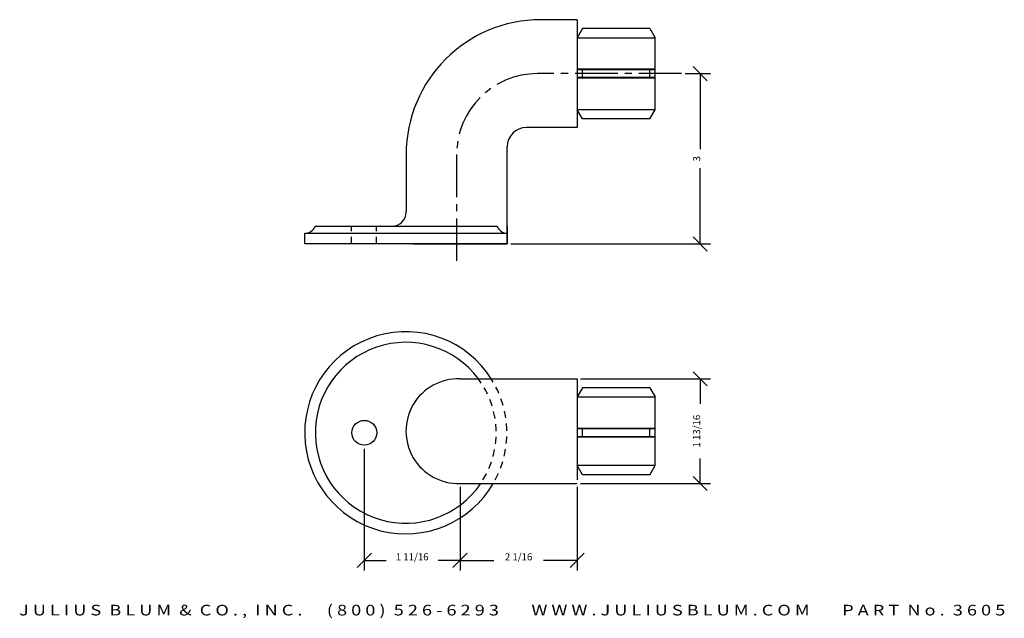
# Model space of a CAD drawing. Extents: x 0.1 to 17.5, y -31.1 to -20.6.
import ezdxf
from ezdxf.enums import TextEntityAlignment as Align

# ---------------------------------------------------------------- set-up
doc = ezdxf.new("R2010")
doc.units = 0
doc.header["$MEASUREMENT"] = 0
doc.linetypes.add('CENTER2', pattern=[1.125, 0.75, -0.125, 0.125, -0.125])
doc.linetypes.add('HIDDEN2', pattern=[0.1875, 0.125, -0.0625])
doc.layers.get('0').update_dxf_attribs({"linetype": 'CONTINUOUS'})
doc.layers.get('DEFPOINTS').update_dxf_attribs({"linetype": 'CONTINUOUS'})
for name, color, linetype in [('ADP1DETAIL', 7, 'CONTINUOUS'), ('ADP2DETAIL', 5, 'CONTINUOUS'), ('ADP3DETAIL', 1, 'CONTINUOUS'), ('ADPDIM', 3, 'CONTINUOUS')]:
    doc.layers.add(name, color=color, linetype=linetype)
doc.styles.add('ARIAL_WIDE', font='ARIAL.TTF', dxfattribs={"width": 1.25})
doc.dimstyles.get("Standard").update_dxf_attribs({"dimtxt": 0.18, "dimasz": 0.18, "dimexe": 0.18, "dimexo": 0.0625, "dimgap": 0.09, "dimtad": 0, "dimtih": 1, "dimtoh": 1, "dimdec": 4, "dimzin": 0, "dimtxsty": 'STANDARD', "dimcen": 0.09, "dimazin": 3, "dimtfac": 1, "dimtdec": 4, "dimtofl": 0, "dimtmove": 0, "dimatfit": 3, "dimtolj": 1, "dimtzin": 0})

# ---------------------------------------------------------------- blocks, each defined once
blk = doc.blocks.new('*D1')
at = {"color": 0, "linetype": 'BYBLOCK'}
for p, q in [((12.253, -27.033), (12.003, -26.783)), ((10.021, -26.908), (12.308, -26.908)), ((12.128, -26.908), (12.128, -27.35)), ((12.128, -28.751), (12.128, -28.309)), ((12.253, -28.876), (12.003, -28.626)), ((10.021, -28.751), (12.308, -28.751))]:
    blk.add_line(p, q, dxfattribs=at)
at = {"layer": 'DEFPOINTS', "color": 0, "linetype": 'BYBLOCK'}
for p in [(9.959, -26.908), (12.128, -26.908), (9.959, -28.751)]:
    blk.add_point(p, dxfattribs=at)
at = {"color": 0, "linetype": 'BYBLOCK'}
blk.add_text('1 13/16', height=0.125, rotation=90, dxfattribs=at).set_placement((12.128, -27.83), align=Align.CENTER)
blk = doc.blocks.new('*D0')
at = {"color": 0, "linetype": 'BYBLOCK'}
for p, q in [((12.253, -21.656), (12.003, -21.406)), ((11.862, -21.531), (12.308, -21.531)), ((12.128, -21.531), (12.128, -22.864)), ((12.128, -24.531), (12.128, -23.198)), ((12.253, -24.656), (12.003, -24.406)), ((8.789, -24.531), (12.308, -24.531))]:
    blk.add_line(p, q, dxfattribs=at)
at = {"layer": 'DEFPOINTS', "color": 0, "linetype": 'BYBLOCK'}
for p in [(11.8, -21.531), (8.726, -24.531), (12.128, -24.531)]:
    blk.add_point(p, dxfattribs=at)
at = {"color": 0, "linetype": 'BYBLOCK'}
blk.add_text('3', height=0.125, rotation=90, dxfattribs=at).set_placement((12.128, -23.031), align=Align.CENTER)
blk = doc.blocks.new('*D3')
at = {"color": 0, "linetype": 'BYBLOCK'}
for p, q in [((6.209, -28.14), (6.209, -30.286)), ((7.896, -28.813), (7.896, -30.286)), ((6.084, -30.231), (6.334, -29.981)), ((7.771, -30.231), (8.021, -29.981)), ((6.209, -30.106), (6.594, -30.106)), ((7.896, -30.106), (7.511, -30.106))]:
    blk.add_line(p, q, dxfattribs=at)
at = {"layer": 'DEFPOINTS', "color": 0, "linetype": 'BYBLOCK'}
for p in [(6.209, -28.077), (7.896, -28.751), (6.209, -30.106)]:
    blk.add_point(p, dxfattribs=at)
at = {"color": 0, "linetype": 'BYBLOCK'}
blk.add_text('1 11/16', height=0.125, dxfattribs=at).set_placement((7.053, -30.106), align=Align.CENTER)
blk = doc.blocks.new('*D2')
at = {"color": 0, "linetype": 'BYBLOCK'}
for p, q in [((7.896, -28.853), (7.896, -30.286)), ((9.959, -28.813), (9.959, -30.286)), ((7.771, -30.231), (8.021, -29.981)), ((9.834, -30.231), (10.084, -29.981)), ((7.896, -30.106), (8.49, -30.106)), ((9.959, -30.106), (9.365, -30.106))]:
    blk.add_line(p, q, dxfattribs=at)
at = {"layer": 'DEFPOINTS', "color": 0, "linetype": 'BYBLOCK'}
for p in [(7.896, -28.79), (9.959, -28.751), (9.959, -30.106)]:
    blk.add_point(p, dxfattribs=at)
at = {"color": 0, "linetype": 'BYBLOCK'}
blk.add_text('2 1/16', height=0.125, dxfattribs=at).set_placement((8.928, -30.106), align=Align.CENTER)

msp = doc.modelspace()

# ---------------------------------------------------------------- linework, layer by layer
at = {"layer": 'ADP1DETAIL'}
for p, q in [((9.95776, -20.58107), (9.32127, -20.58107)), ((9.95776, -20.58107), (9.95776, -22.48107)), ((10.05151, -20.73823), (9.95776, -20.89983)), ((11.23901, -20.73823), (10.05151, -20.73823)), ((11.23901, -20.73823), (11.33276, -20.89983)), ((9.95776, -20.89983), (11.33276, -20.89983)), ((11.33276, -22.16746), (11.33276, -20.89983)), ((11.33276, -21.45297), (9.95776, -21.45297)), ((11.33276, -21.46234), (9.95776, -21.46234)), ((10.05151, -21.60904), (10.05151, -21.45297)), ((11.23901, -21.60904), (11.23901, -21.45297)), ((11.33276, -21.59967), (9.95776, -21.59967)), ((11.33276, -21.60904), (9.95776, -21.60904)), ((11.33276, -22.16746), (9.95776, -22.16746)), ((10.05151, -22.32906), (9.95776, -22.16746)), ((11.23901, -22.32906), (11.33276, -22.16746)), ((11.23901, -22.32906), (10.05151, -22.32906)), ((9.95776, -22.48107), (9.06627, -22.48107)), ((8.72627, -24.53107), (8.72627, -22.82107)), ((6.94627, -22.95607), (6.94627, -23.96857)), ((5.34054, -24.21857), (8.54949, -24.21857)), ((8.72627, -24.21857), (8.72627, -24.53107)), ((5.16377, -24.34357), (8.72627, -24.34357)), ((5.16377, -24.53107), (5.16377, -24.34357)), ((8.72627, -24.53107), (5.16377, -24.53107)), ((7.06627, -24.53107), (8.72627, -24.53107)), ((7.89627, -26.90837), (9.95877, -26.90837)), ((9.95877, -26.90837), (9.95877, -28.68837)), ((10.05252, -27.06553), (9.95877, -27.22713)), ((11.24002, -27.06553), (10.05252, -27.06553)), ((11.24002, -27.06553), (11.33377, -27.22713)), ((9.95877, -27.22713), (11.33377, -27.22713)), ((11.33377, -28.43726), (11.33377, -27.22713)), ((11.33377, -27.78028), (9.95877, -27.78028)), ((11.33377, -27.78964), (9.95877, -27.78964)), ((11.33377, -27.92698), (9.95877, -27.92698)), ((10.05252, -27.93634), (10.05252, -27.78028)), ((11.24002, -27.93634), (11.24002, -27.78028)), ((11.33377, -27.93634), (9.95877, -27.93634)), ((11.33377, -28.43726), (9.95877, -28.43726)), ((10.05252, -28.59886), (9.95877, -28.43726)), ((11.24002, -28.59886), (11.33377, -28.43726)), ((11.24002, -28.59886), (10.05252, -28.59886)), ((7.89627, -28.75087), (9.95877, -28.75087))]:
    msp.add_line(p, q, dxfattribs=at)
msp.add_circle((6.20884, -27.85837), 0.21875, dxfattribs=at)
for centre, radius, start, end in [((9.32127, -22.95607), 2.375, 90, 180), ((9.06627, -22.82107), 0.34, 90, 180), ((6.69627, -23.96857), 0.25, 270, 0), ((5.16377, -24.15607), 0.1875, 270, 340.528779), ((8.72627, -24.15607), 0.1875, 199.471221, 270), ((6.94026, -27.85837), 1.78125, 32.230953, 329.930334), ((6.94026, -27.85837), 1.59375, 36.589549, 325.944202), ((7.86548, -27.82962), 0.92176, 88.086034, 271.913966)]:
    msp.add_arc(centre, radius, start, end, dxfattribs=at)
at = {"layer": 'ADP2DETAIL', "linetype": 'HIDDEN2'}
for p, q in [((5.98226, -24.53107), (5.98226, -24.21857)), ((6.42307, -24.53107), (6.42307, -24.21857))]:
    msp.add_line(p, q, dxfattribs=at)
for radius, start, end in [(1.59375, 328.615124, 36.589549), (1.78125, 332.227313, 32.230953)]:
    msp.add_arc((6.94026, -27.85837), radius, start, end, dxfattribs=at)
at = {"layer": 'ADP3DETAIL', "linetype": 'CENTER2'}
for p, q in [((11.79971, -21.53107), (9.26127, -21.53107)), ((7.83627, -22.95607), (7.83627, -24.92222))]:
    msp.add_line(p, q, dxfattribs=at)
msp.add_arc((9.26127, -22.95607), 1.425, 90, 180, dxfattribs=at)

# ---------------------------------------------------------------- texts
at = {"layer": 'ADPDIM', "style": 'ARIAL_WIDE', "width": 1.25}
msp.add_text('J U L I U S  B L U M  &  C O . ,  I N C .      ( 8 0 0 )  5 2 6 - 6 2 9 3        W W W . J U L I U S B L U M . C O M        P A R T  N o .  3 6 0 5', height=0.1875, dxfattribs=at).set_placement((8.81475, -31.0766), align=Align.CENTER)

# ---------------------------------------------------------------- dimensions: what is measured, and where the dimension line sits
at = {"layer": 'ADPDIM'}
for base, p1, p2, picture, middle in [((12.1282, -24.53107), (11.79971, -21.53107), (8.72627, -24.53107), '*D0', (12.1282, -23.03107)), ((12.1282, -26.90837), (9.95877, -28.75087), (9.95877, -26.90837), '*D1', (12.1282, -27.82962))]:
    dim = msp.add_linear_dim(base=base, p1=p1, p2=p2, angle=90, dimstyle='Standard', dxfattribs=at)
    dim.commit()
    dim.dimension.update_dxf_attribs({"geometry": picture, "text_midpoint": middle})
for base, p1, p2, picture, middle in [((6.20884, -30.10615), (7.89627, -28.75087), (6.20884, -28.07712), '*D3', (7.05255, -30.10615)), ((9.95877, -30.10615), (7.89627, -28.79048), (9.95877, -28.75087), '*D2', (8.92752, -30.10615))]:
    dim = msp.add_linear_dim(base=base, p1=p1, p2=p2, dimstyle='Standard', dxfattribs=at)
    dim.commit()
    dim.dimension.update_dxf_attribs({"geometry": picture, "text_midpoint": middle})

doc.saveas('drawing.dxf')
